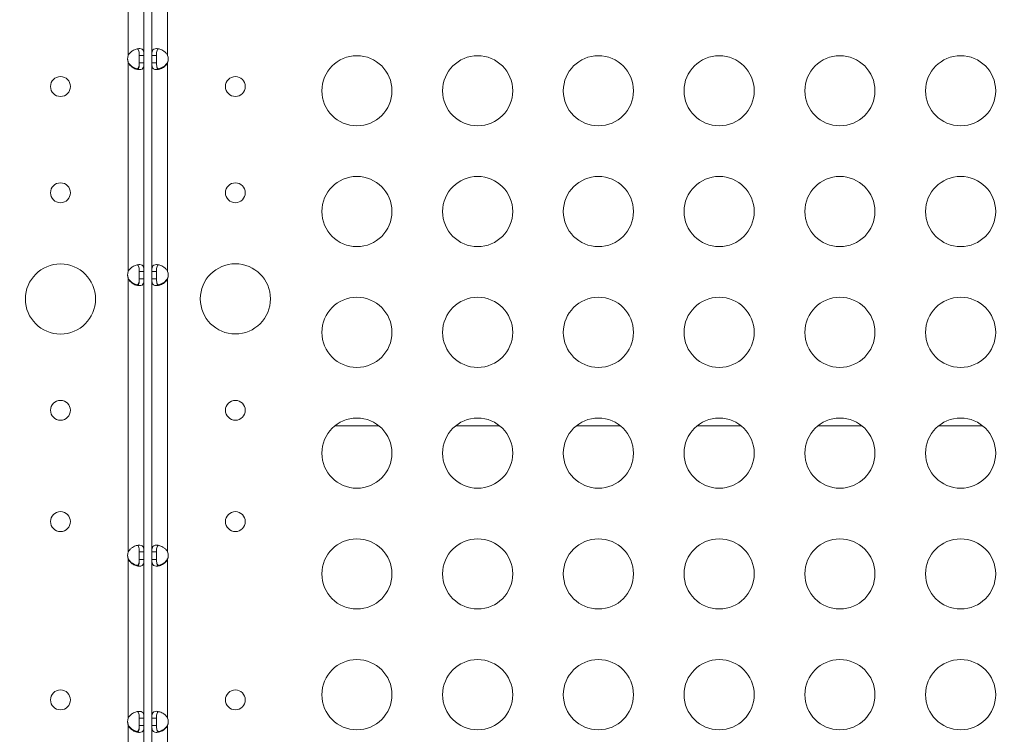
# Model space of a CAD drawing. Units: millimetres. Extents: x -346 to 14222, y -862 to 12295.
# Drawn here: x 8293 to 8714, y 4164 to 4469 of the extents above; entities that cross this region are included whole.
import ezdxf

# ---------------------------------------------------------------- set-up
doc = ezdxf.new("R2010")
doc.units = ezdxf.units.MM
doc.styles.get("Standard").update_dxf_attribs({"font": 'arial.ttf'})
doc.dimstyles.new('ISO-25', dxfattribs={"dimtxt": 2.5, "dimasz": 2.5, "dimexe": 1.25, "dimexo": 0.625, "dimtad": 1, "dimtxsty": 'Standard', "dimcen": 2.5, "dimadec": 0, "dimazin": 0, "dimtfac": 1, "dimtmove": 0, "dimatfit": 3, "dimfxl": 1, "dimarcsym": 0})

# ---------------------------------------------------------------- blocks, each defined once
blk = doc.blocks.new('*D8')
at = {"color": 0, "lineweight": -2, "transparency": 16777216}
for p, q in [((47.46, 11732.6), (-73.79, 11732.6)), ((-72.54, 11612.6), (-72.54, -741.52)), ((47.46, -861.52), (-73.79, -861.52))]:
    blk.add_line(p, q, dxfattribs=at)
at = {"color": 0, "transparency": 16777216}
for points in [[(-92.54, 11612.6), (-52.54, 11612.6), (-72.54, 11732.6)], [(-92.54, -741.52), (-52.54, -741.52), (-72.54, -861.52)]]:
    blk.add_solid(points, dxfattribs=at)
at = {"layer": 'Defpoints', "color": 0, "transparency": 16777216}
for p in [(9152.95, 11732.6), (-72.54, -861.52), (7219.98, -861.52)]:
    blk.add_point(p, dxfattribs=at)
at = {"color": 0, "transparency": 16777216, "insert": (-214.65, 5435.54), "char_height": 200, "attachment_point": 5, "rotation": 90}
blk.add_mtext('1260', dxfattribs=at)

msp = doc.modelspace()

# ---------------------------------------------------------------- linework, layer by layer
at = {"color": 0, "linetype": 'Continuous', "lineweight": 0}
for p, q in [((8339.505, 4454.185), (8339.505, 4638.715)), ((8346.205, 4638.715), (8346.205, 4454.185)), ((8349.577, 4454.185), (8349.577, 4638.715)), ((8356.277, 4638.715), (8356.277, 4454.185)), ((8344.865, 4454.185), (8344.205, 4454.185)), ((8344.205, 4454.185), (8344.205, 4451.005)), ((8346.205, 4454.185), (8344.865, 4454.185)), ((8346.205, 4451.005), (8346.205, 4454.185)), ((8350.917, 4454.185), (8349.577, 4454.185)), ((8349.577, 4454.185), (8349.577, 4451.005)), ((8351.577, 4454.185), (8350.917, 4454.185)), ((8351.577, 4451.005), (8351.577, 4454.185)), ((8339.505, 4451.005), (8339.505, 4451.261)), ((8339.505, 4361.835), (8339.505, 4451.005)), ((8344.205, 4451.005), (8344.865, 4451.005)), ((8344.865, 4451.005), (8346.205, 4451.005)), ((8346.205, 4451.005), (8346.205, 4361.835)), ((8349.577, 4451.005), (8350.917, 4451.005)), ((8349.577, 4361.835), (8349.577, 4451.005)), ((8350.917, 4451.005), (8351.577, 4451.005)), ((8356.277, 4451.261), (8356.277, 4451.005)), ((8356.277, 4451.005), (8356.277, 4361.835)), ((8339.505, 4358.655), (8339.505, 4358.911)), ((8344.865, 4361.835), (8344.205, 4361.835)), ((8344.205, 4361.835), (8344.205, 4358.655)), ((8346.205, 4361.835), (8344.865, 4361.835)), ((8346.205, 4358.655), (8346.205, 4361.835)), ((8350.917, 4361.835), (8349.577, 4361.835)), ((8349.577, 4361.835), (8349.577, 4358.655)), ((8351.577, 4361.835), (8350.917, 4361.835)), ((8351.577, 4358.655), (8351.577, 4361.835)), ((8356.277, 4358.911), (8356.277, 4358.655)), ((8339.505, 4241.895), (8339.505, 4358.655)), ((8344.205, 4358.655), (8344.865, 4358.655)), ((8344.865, 4358.655), (8346.205, 4358.655)), ((8346.205, 4358.655), (8346.205, 4241.895)), ((8349.577, 4358.655), (8350.917, 4358.655)), ((8349.577, 4241.895), (8349.577, 4358.655)), ((8350.917, 4358.655), (8351.577, 4358.655)), ((8356.277, 4358.655), (8356.277, 4241.895)), ((8446.647, 4295.848), (8427.899, 4295.848)), ((8498.291, 4295.848), (8479.543, 4295.848)), ((8549.935, 4295.848), (8531.187, 4295.848)), ((8601.579, 4295.848), (8582.831, 4295.848)), ((8653.223, 4295.848), (8634.475, 4295.848)), ((8704.867, 4295.848), (8686.119, 4295.848)), ((8344.865, 4241.895), (8344.205, 4241.895)), ((8344.205, 4241.895), (8344.205, 4238.715)), ((8346.205, 4241.895), (8344.865, 4241.895)), ((8346.205, 4238.715), (8346.205, 4241.895)), ((8350.917, 4241.895), (8349.577, 4241.895)), ((8349.577, 4241.895), (8349.577, 4238.715)), ((8351.577, 4241.895), (8350.917, 4241.895)), ((8351.577, 4238.715), (8351.577, 4241.895)), ((8339.505, 4238.715), (8339.505, 4238.971)), ((8339.505, 4170.835), (8339.505, 4238.715)), ((8344.205, 4238.715), (8344.865, 4238.715)), ((8344.865, 4238.715), (8346.205, 4238.715)), ((8346.205, 4238.715), (8346.205, 4170.835)), ((8349.577, 4238.715), (8350.917, 4238.715)), ((8349.577, 4170.835), (8349.577, 4238.715)), ((8350.917, 4238.715), (8351.577, 4238.715)), ((8356.277, 4238.971), (8356.277, 4238.715)), ((8356.277, 4238.715), (8356.277, 4170.835)), ((8344.865, 4170.835), (8344.205, 4170.835)), ((8344.205, 4170.835), (8344.205, 4167.655)), ((8346.205, 4170.835), (8344.865, 4170.835)), ((8346.205, 4167.655), (8346.205, 4170.835)), ((8350.917, 4170.835), (8349.577, 4170.835)), ((8349.577, 4170.835), (8349.577, 4167.655)), ((8351.577, 4170.835), (8350.917, 4170.835)), ((8351.577, 4167.655), (8351.577, 4170.835)), ((8339.505, 4167.655), (8339.505, 4167.912)), ((8339.505, 4142.414), (8339.505, 4167.655)), ((8344.205, 4167.655), (8344.865, 4167.655)), ((8344.865, 4167.655), (8346.205, 4167.655)), ((8346.205, 4167.655), (8346.205, 4142.414)), ((8349.577, 4167.655), (8350.917, 4167.655)), ((8349.577, 4142.414), (8349.577, 4167.655)), ((8350.917, 4167.655), (8351.577, 4167.655)), ((8356.277, 4167.912), (8356.277, 4167.655)), ((8356.277, 4167.655), (8356.277, 4142.414))]:
    msp.add_line(p, q, dxfattribs=at)
for centre, radius in [((8437.273, 4439.063), 15), ((8488.917, 4439.063), 15), ((8540.561, 4439.063), 15), ((8592.205, 4439.063), 15), ((8643.849, 4439.063), 15), ((8695.493, 4439.063), 15), ((8310.486, 4440.872), 4.25), ((8385.296, 4440.872), 4.25), ((8437.273, 4387.421), 15), ((8488.917, 4387.421), 15), ((8540.561, 4387.421), 15), ((8592.205, 4387.421), 15), ((8643.849, 4387.421), 15), ((8695.493, 4387.421), 15), ((8310.486, 4395.453), 4.25), ((8385.296, 4395.453), 4.25), ((8310.486, 4350.034), 15), ((8385.296, 4350.077), 15), ((8437.273, 4335.78), 15), ((8488.917, 4335.78), 15), ((8540.561, 4335.78), 15), ((8592.205, 4335.78), 15), ((8643.849, 4335.78), 15), ((8695.493, 4335.78), 15), ((8310.486, 4302.448), 4.25), ((8385.296, 4302.448), 4.25), ((8437.273, 4284.138), 15), ((8488.917, 4284.138), 15), ((8540.561, 4284.138), 15), ((8592.205, 4284.138), 15), ((8643.849, 4284.138), 15), ((8695.493, 4284.138), 15), ((8310.486, 4254.861), 4.25), ((8385.296, 4254.861), 4.25), ((8437.273, 4232.497), 15), ((8488.917, 4232.497), 15), ((8540.561, 4232.497), 15), ((8592.205, 4232.497), 15), ((8643.849, 4232.497), 15), ((8695.493, 4232.497), 15), ((8437.273, 4180.855), 15), ((8488.917, 4180.855), 15), ((8540.561, 4180.855), 15), ((8592.205, 4180.855), 15), ((8643.849, 4180.855), 15), ((8695.493, 4180.855), 15), ((8310.486, 4178.634), 4.25), ((8385.296, 4178.634), 4.25)]:
    msp.add_circle(centre, radius, dxfattribs=at)
for centre, start, end in [((8343.714, 4452.595), 159.3085, 200.6915), ((8343.713, 4452.854), 181.88942, 200.73018), ((8352.067, 4452.595), 339.3085, 20.6915), ((8352.068, 4452.854), 339.26982, 358.11058), ((8343.714, 4360.245), 159.3085, 200.6915), ((8343.713, 4360.504), 181.88942, 200.73018), ((8352.067, 4360.245), 339.3085, 20.6915), ((8352.068, 4360.504), 339.26982, 358.11058), ((8343.714, 4240.305), 159.30685, 200.69315), ((8352.067, 4240.305), 339.3085, 20.6915), ((8343.713, 4240.564), 181.8793, 200.73018), ((8352.068, 4240.564), 339.26982, 358.11058), ((8343.714, 4169.245), 159.3085, 200.6915), ((8343.713, 4169.504), 181.88942, 200.73018), ((8352.067, 4169.245), 339.3085, 20.6915), ((8352.068, 4169.504), 339.26982, 358.11058)]:
    msp.add_arc(centre, 4.5, start, end, dxfattribs=at)
for points, knots in [([(8339.505, 4454.185), (8339.616, 4454.419), (8339.856, 4454.868), (8340.608, 4455.653), (8340.942, 4455.921), (8341.821, 4456.488), (8342.378, 4456.732), (8343.446, 4457.043), (8343.943, 4457.11), (8344.812, 4457.075), (8345.174, 4456.973), (8345.738, 4456.588), (8345.928, 4456.305), (8346.108, 4455.707), (8346.148, 4455.462), (8346.206, 4454.79), (8346.205, 4454.435), (8346.205, 4454.185)], [-0.71467586, -0.71467586, -0.71467586, -0.71467586, -0.61053061, -0.61053061, -0.54271363, -0.54271363, -0.44148105, -0.44148105, -0.34235793, -0.34235793, -0.24308005, -0.24308005, -0.14109095, -0.14109095, -0.08311471, -0.08311471, 0, 0, 0, 0]), ([(8344.205, 4454.185), (8344.205, 4454.816), (8344.185, 4455.26), (8344.108, 4455.905), (8344.04, 4456.2), (8343.808, 4456.667), (8343.654, 4456.84), (8343.417, 4456.968), (8343.385, 4456.984), (8343.352, 4456.997)], [0, 0, 0, 0, 0.19973069, 0.19973069, 0.41717563, 0.41717563, 0.62061538, 0.62061538, 0.65094915, 0.65094915, 0.65094915, 0.65094915]), ([(8349.577, 4454.185), (8349.577, 4454.668), (8349.591, 4455.004), (8349.647, 4455.562), (8349.697, 4455.819), (8349.909, 4456.402), (8350.117, 4456.665), (8350.716, 4457.011), (8351.094, 4457.095), (8351.99, 4457.094), (8352.498, 4457.01), (8353.576, 4456.662), (8354.134, 4456.398), (8354.974, 4455.815), (8355.276, 4455.557), (8355.787, 4455), (8356.048, 4454.664), (8356.277, 4454.185)], [-1.8038786, -1.8038786, -1.8038786, -1.8038786, -1.6447761, -1.6447761, -1.4673009, -1.4673009, -1.1811576, -1.1811576, -0.9017772, -0.9017772, -0.6223877, -0.6223877, -0.336182, -0.336182, -0.1593466, -0.1593466, 0, 0, 0, 0]), ([(8352.429, 4456.997), (8352.361, 4456.969), (8352.297, 4456.934), (8352.041, 4456.757), (8351.901, 4456.559), (8351.708, 4456.068), (8351.654, 4455.783), (8351.592, 4455.162), (8351.577, 4454.75), (8351.577, 4454.185)], [0.93553947, 0.93553947, 0.93553947, 0.93553947, 0.99910028, 0.99910028, 1.2078575, 1.2078575, 1.40936476, 1.40936476, 1.60017262, 1.60017262, 1.60017262, 1.60017262]), ([(8339.505, 4451.261), (8339.616, 4451.027), (8339.853, 4450.585), (8340.594, 4449.807), (8340.924, 4449.541), (8341.798, 4448.972), (8342.356, 4448.725), (8343.05, 4448.52), (8343.203, 4448.482), (8343.352, 4448.452)], [-0.90960818, -0.90960818, -0.90960818, -0.90960818, -0.77768628, -0.77768628, -0.69145359, -0.69145359, -0.5613341, -0.5613341, -0.52404348, -0.52404348, -0.52404348, -0.52404348]), ([(8346.205, 4451.005), (8346.205, 4450.522), (8346.191, 4450.186), (8346.134, 4449.628), (8346.084, 4449.37), (8345.873, 4448.787), (8345.665, 4448.525), (8345.066, 4448.178), (8344.687, 4448.094), (8343.791, 4448.095), (8343.283, 4448.18), (8342.205, 4448.528), (8341.648, 4448.791), (8340.807, 4449.375), (8340.505, 4449.632), (8339.995, 4450.19), (8339.733, 4450.525), (8339.505, 4451.005)], [-1.8038786, -1.8038786, -1.8038786, -1.8038786, -1.6447761, -1.6447761, -1.4673009, -1.4673009, -1.1811576, -1.1811576, -0.9017772, -0.9017772, -0.6223877, -0.6223877, -0.336182, -0.336182, -0.1593466, -0.1593466, 0, 0, 0, 0]), ([(8344.205, 4451.267), (8344.205, 4450.694), (8344.192, 4450.246), (8344.106, 4449.534), (8344.036, 4449.238), (8343.802, 4448.773), (8343.646, 4448.603), (8343.246, 4448.391), (8343.015, 4448.344), (8342.745, 4448.356), (8342.74, 4448.356), (8342.736, 4448.357)], [0, 0, 0, 0, 0.1811851, 0.1811851, 0.34551778, 0.34551778, 0.49790581, 0.49790581, 0.63928126, 0.63928126, 0.64181615, 0.64181615, 0.64181615, 0.64181615]), ([(8343.352, 4448.192), (8343.421, 4448.221), (8343.485, 4448.256), (8343.74, 4448.433), (8343.88, 4448.63), (8344.074, 4449.122), (8344.128, 4449.407), (8344.19, 4450.028), (8344.205, 4450.44), (8344.205, 4451.005)], [0.93553946, 0.93553946, 0.93553946, 0.93553946, 0.99910028, 0.99910028, 1.20785749, 1.20785749, 1.40936475, 1.40936475, 1.60017261, 1.60017261, 1.60017261, 1.60017261]), ([(8356.277, 4451.005), (8356.165, 4450.771), (8355.926, 4450.322), (8355.173, 4449.536), (8354.84, 4449.268), (8353.96, 4448.701), (8353.403, 4448.457), (8352.336, 4448.147), (8351.838, 4448.08), (8350.969, 4448.115), (8350.607, 4448.216), (8350.043, 4448.601), (8349.854, 4448.884), (8349.674, 4449.482), (8349.634, 4449.728), (8349.575, 4450.399), (8349.577, 4450.755), (8349.577, 4451.005)], [-0.71467586, -0.71467586, -0.71467586, -0.71467586, -0.61053061, -0.61053061, -0.54271363, -0.54271363, -0.44148105, -0.44148105, -0.34235793, -0.34235793, -0.24308005, -0.24308005, -0.14109095, -0.14109095, -0.08311471, -0.08311471, 0, 0, 0, 0]), ([(8353.046, 4448.357), (8352.946, 4448.351), (8352.849, 4448.355), (8352.512, 4448.397), (8352.307, 4448.486), (8351.96, 4448.791), (8351.834, 4449.016), (8351.677, 4449.531), (8351.636, 4449.803), (8351.592, 4450.339), (8351.577, 4450.715), (8351.577, 4451.267)], [0.79352971, 0.79352971, 0.79352971, 0.79352971, 0.86848625, 0.86848625, 1.06797615, 1.06797615, 1.29250146, 1.29250146, 1.48500661, 1.48500661, 1.63830461, 1.63830461, 1.63830461, 1.63830461]), ([(8351.577, 4451.005), (8351.577, 4450.373), (8351.596, 4449.93), (8351.674, 4449.284), (8351.742, 4448.989), (8351.973, 4448.522), (8352.127, 4448.35), (8352.365, 4448.221), (8352.396, 4448.206), (8352.429, 4448.192)], [0, 0, 0, 0, 0.19973069, 0.19973069, 0.41717563, 0.41717563, 0.62061538, 0.62061538, 0.65094915, 0.65094915, 0.65094915, 0.65094915]), ([(8352.43, 4448.452), (8352.669, 4448.501), (8352.916, 4448.569), (8353.718, 4448.849), (8354.275, 4449.129), (8355.083, 4449.724), (8355.359, 4449.972), (8355.938, 4450.628), (8356.139, 4450.974), (8356.277, 4451.261)], [-0.34472999, -0.34472999, -0.34472999, -0.34472999, -0.28869184, -0.28869184, -0.16616841, -0.16616841, -0.09569295, -0.09569295, 0, 0, 0, 0]), ([(8339.505, 4361.835), (8339.616, 4362.069), (8339.856, 4362.518), (8340.608, 4363.303), (8340.942, 4363.571), (8341.821, 4364.138), (8342.378, 4364.382), (8343.446, 4364.693), (8343.943, 4364.76), (8344.812, 4364.725), (8345.174, 4364.623), (8345.738, 4364.238), (8345.928, 4363.955), (8346.108, 4363.357), (8346.148, 4363.112), (8346.206, 4362.44), (8346.205, 4362.085), (8346.205, 4361.835)], [-0.71467586, -0.71467586, -0.71467586, -0.71467586, -0.61053061, -0.61053061, -0.54271363, -0.54271363, -0.44148105, -0.44148105, -0.34235793, -0.34235793, -0.24308005, -0.24308005, -0.14109095, -0.14109095, -0.08311471, -0.08311471, 0, 0, 0, 0]), ([(8344.205, 4361.835), (8344.205, 4362.466), (8344.185, 4362.91), (8344.108, 4363.555), (8344.04, 4363.85), (8343.808, 4364.317), (8343.654, 4364.49), (8343.417, 4364.618), (8343.385, 4364.634), (8343.352, 4364.647)], [0, 0, 0, 0, 0.19973069, 0.19973069, 0.41717563, 0.41717563, 0.62061538, 0.62061538, 0.65094915, 0.65094915, 0.65094915, 0.65094915]), ([(8349.577, 4361.835), (8349.577, 4362.318), (8349.591, 4362.654), (8349.647, 4363.212), (8349.697, 4363.469), (8349.909, 4364.052), (8350.117, 4364.315), (8350.716, 4364.661), (8351.094, 4364.745), (8351.99, 4364.744), (8352.498, 4364.66), (8353.576, 4364.312), (8354.134, 4364.048), (8354.974, 4363.465), (8355.276, 4363.207), (8355.787, 4362.65), (8356.048, 4362.314), (8356.277, 4361.835)], [-1.8038786, -1.8038786, -1.8038786, -1.8038786, -1.6447761, -1.6447761, -1.4673009, -1.4673009, -1.1811576, -1.1811576, -0.9017772, -0.9017772, -0.6223877, -0.6223877, -0.336182, -0.336182, -0.1593466, -0.1593466, 0, 0, 0, 0]), ([(8352.429, 4364.647), (8352.361, 4364.619), (8352.297, 4364.584), (8352.041, 4364.407), (8351.901, 4364.209), (8351.708, 4363.718), (8351.654, 4363.433), (8351.592, 4362.812), (8351.577, 4362.4), (8351.577, 4361.835)], [0.93553947, 0.93553947, 0.93553947, 0.93553947, 0.99910028, 0.99910028, 1.2078575, 1.2078575, 1.40936476, 1.40936476, 1.60017262, 1.60017262, 1.60017262, 1.60017262]), ([(8339.505, 4358.911), (8339.616, 4358.677), (8339.853, 4358.235), (8340.594, 4357.457), (8340.924, 4357.191), (8341.798, 4356.622), (8342.356, 4356.375), (8343.05, 4356.17), (8343.203, 4356.132), (8343.352, 4356.102)], [-0.90960818, -0.90960818, -0.90960818, -0.90960818, -0.77768628, -0.77768628, -0.69145359, -0.69145359, -0.5613341, -0.5613341, -0.52404348, -0.52404348, -0.52404348, -0.52404348]), ([(8344.205, 4358.917), (8344.205, 4358.344), (8344.192, 4357.896), (8344.106, 4357.184), (8344.036, 4356.888), (8343.802, 4356.423), (8343.646, 4356.253), (8343.246, 4356.041), (8343.015, 4355.994), (8342.745, 4356.006), (8342.74, 4356.006), (8342.736, 4356.007)], [0, 0, 0, 0, 0.1811851, 0.1811851, 0.34551778, 0.34551778, 0.49790581, 0.49790581, 0.63928126, 0.63928126, 0.64181615, 0.64181615, 0.64181615, 0.64181615]), ([(8353.046, 4356.007), (8352.946, 4356.001), (8352.849, 4356.005), (8352.512, 4356.047), (8352.307, 4356.136), (8351.96, 4356.441), (8351.834, 4356.666), (8351.677, 4357.181), (8351.636, 4357.453), (8351.592, 4357.989), (8351.577, 4358.365), (8351.577, 4358.917)], [0.79352971, 0.79352971, 0.79352971, 0.79352971, 0.86848625, 0.86848625, 1.06797615, 1.06797615, 1.29250147, 1.29250147, 1.48500661, 1.48500661, 1.63830461, 1.63830461, 1.63830461, 1.63830461]), ([(8352.43, 4356.102), (8352.669, 4356.151), (8352.916, 4356.219), (8353.718, 4356.499), (8354.275, 4356.779), (8355.083, 4357.374), (8355.359, 4357.622), (8355.938, 4358.278), (8356.139, 4358.624), (8356.277, 4358.911)], [-0.34472999, -0.34472999, -0.34472999, -0.34472999, -0.28869184, -0.28869184, -0.16616841, -0.16616841, -0.09569295, -0.09569295, 0, 0, 0, 0]), ([(8346.205, 4358.655), (8346.205, 4358.172), (8346.191, 4357.836), (8346.134, 4357.278), (8346.084, 4357.02), (8345.873, 4356.437), (8345.665, 4356.175), (8345.066, 4355.828), (8344.687, 4355.744), (8343.791, 4355.745), (8343.283, 4355.83), (8342.205, 4356.178), (8341.648, 4356.441), (8340.807, 4357.025), (8340.505, 4357.282), (8339.995, 4357.84), (8339.733, 4358.175), (8339.505, 4358.655)], [-1.8038786, -1.8038786, -1.8038786, -1.8038786, -1.6447761, -1.6447761, -1.4673009, -1.4673009, -1.1811576, -1.1811576, -0.9017772, -0.9017772, -0.6223877, -0.6223877, -0.336182, -0.336182, -0.1593466, -0.1593466, 0, 0, 0, 0]), ([(8343.352, 4355.842), (8343.421, 4355.871), (8343.485, 4355.906), (8343.74, 4356.083), (8343.88, 4356.28), (8344.074, 4356.772), (8344.128, 4357.057), (8344.19, 4357.678), (8344.205, 4358.09), (8344.205, 4358.655)], [0.93553946, 0.93553946, 0.93553946, 0.93553946, 0.99910028, 0.99910028, 1.20785749, 1.20785749, 1.40936475, 1.40936475, 1.60017261, 1.60017261, 1.60017261, 1.60017261]), ([(8356.277, 4358.655), (8356.165, 4358.421), (8355.926, 4357.972), (8355.173, 4357.186), (8354.84, 4356.918), (8353.96, 4356.351), (8353.403, 4356.107), (8352.336, 4355.797), (8351.838, 4355.73), (8350.969, 4355.765), (8350.607, 4355.866), (8350.043, 4356.251), (8349.854, 4356.534), (8349.674, 4357.132), (8349.634, 4357.378), (8349.575, 4358.049), (8349.577, 4358.405), (8349.577, 4358.655)], [-0.71467586, -0.71467586, -0.71467586, -0.71467586, -0.61053061, -0.61053061, -0.54271363, -0.54271363, -0.44148105, -0.44148105, -0.34235793, -0.34235793, -0.24308005, -0.24308005, -0.14109095, -0.14109095, -0.08311471, -0.08311471, 0, 0, 0, 0]), ([(8351.577, 4358.655), (8351.577, 4358.023), (8351.596, 4357.58), (8351.674, 4356.934), (8351.742, 4356.639), (8351.973, 4356.172), (8352.127, 4356), (8352.365, 4355.871), (8352.396, 4355.856), (8352.429, 4355.842)], [0, 0, 0, 0, 0.19973069, 0.19973069, 0.41717563, 0.41717563, 0.62061538, 0.62061538, 0.65094915, 0.65094915, 0.65094915, 0.65094915]), ([(8339.505, 4241.895), (8339.616, 4242.129), (8339.856, 4242.578), (8340.608, 4243.364), (8340.942, 4243.631), (8341.821, 4244.198), (8342.378, 4244.442), (8343.446, 4244.753), (8343.943, 4244.82), (8344.812, 4244.785), (8345.174, 4244.683), (8345.738, 4244.298), (8345.928, 4244.015), (8346.108, 4243.417), (8346.148, 4243.172), (8346.206, 4242.5), (8346.205, 4242.145), (8346.205, 4241.895)], [-0.71470406, -0.71470406, -0.71470406, -0.71470406, -0.610556, -0.610556, -0.54273671, -0.54273671, -0.44150017, -0.44150017, -0.34237298, -0.34237298, -0.24309094, -0.24309094, -0.1410974, -0.1410974, -0.0831183, -0.0831183, 0, 0, 0, 0]), ([(8344.205, 4241.895), (8344.205, 4242.526), (8344.185, 4242.97), (8344.108, 4243.615), (8344.04, 4243.91), (8343.809, 4244.377), (8343.654, 4244.55), (8343.417, 4244.678), (8343.385, 4244.694), (8343.352, 4244.707)], [0, 0, 0, 0, 0.19971577, 0.19971577, 0.41713905, 0.41713905, 0.62057546, 0.62057546, 0.65095218, 0.65095218, 0.65095218, 0.65095218]), ([(8349.577, 4241.895), (8349.577, 4242.378), (8349.591, 4242.714), (8349.647, 4243.272), (8349.697, 4243.529), (8349.909, 4244.112), (8350.117, 4244.375), (8350.716, 4244.721), (8351.094, 4244.805), (8351.99, 4244.804), (8352.498, 4244.72), (8353.576, 4244.372), (8354.134, 4244.108), (8354.974, 4243.525), (8355.276, 4243.267), (8355.787, 4242.71), (8356.048, 4242.374), (8356.277, 4241.895)], [-1.8038786, -1.8038786, -1.8038786, -1.8038786, -1.6447761, -1.6447761, -1.4673009, -1.4673009, -1.1811576, -1.1811576, -0.9017772, -0.9017772, -0.6223877, -0.6223877, -0.336182, -0.336182, -0.1593466, -0.1593466, 0, 0, 0, 0]), ([(8352.429, 4244.707), (8352.361, 4244.679), (8352.297, 4244.644), (8352.041, 4244.467), (8351.901, 4244.269), (8351.708, 4243.778), (8351.654, 4243.493), (8351.592, 4242.872), (8351.577, 4242.46), (8351.577, 4241.895)], [0.93553946, 0.93553946, 0.93553946, 0.93553946, 0.99910028, 0.99910028, 1.20785749, 1.20785749, 1.40936475, 1.40936475, 1.60017261, 1.60017261, 1.60017261, 1.60017261]), ([(8339.505, 4238.971), (8339.616, 4238.737), (8339.853, 4238.295), (8340.594, 4237.517), (8340.924, 4237.251), (8341.798, 4236.682), (8342.356, 4236.435), (8343.05, 4236.23), (8343.203, 4236.192), (8343.352, 4236.162)], [-0.90960818, -0.90960818, -0.90960818, -0.90960818, -0.77768628, -0.77768628, -0.69145359, -0.69145359, -0.5613341, -0.5613341, -0.52404348, -0.52404348, -0.52404348, -0.52404348]), ([(8346.205, 4238.715), (8346.205, 4238.232), (8346.191, 4237.896), (8346.134, 4237.338), (8346.084, 4237.08), (8345.873, 4236.497), (8345.665, 4236.235), (8345.066, 4235.888), (8344.687, 4235.804), (8343.791, 4235.805), (8343.284, 4235.89), (8342.205, 4236.238), (8341.648, 4236.501), (8340.807, 4237.085), (8340.505, 4237.342), (8339.995, 4237.9), (8339.733, 4238.235), (8339.505, 4238.715)], [-1.8038889, -1.8038889, -1.8038889, -1.8038889, -1.6447839, -1.6447839, -1.4673068, -1.4673068, -1.1811613, -1.1811613, -0.9017792, -0.9017792, -0.6223882, -0.6223882, -0.3361814, -0.3361814, -0.1593459, -0.1593459, 0, 0, 0, 0]), ([(8344.205, 4238.977), (8344.205, 4238.404), (8344.192, 4237.956), (8344.106, 4237.244), (8344.036, 4236.948), (8343.802, 4236.483), (8343.646, 4236.313), (8343.246, 4236.101), (8343.015, 4236.054), (8342.745, 4236.066), (8342.74, 4236.066), (8342.735, 4236.067)], [0, 0, 0, 0, 0.1811851, 0.1811851, 0.34551778, 0.34551778, 0.49790581, 0.49790581, 0.63928126, 0.63928126, 0.6418267, 0.6418267, 0.6418267, 0.6418267]), ([(8343.352, 4235.902), (8343.421, 4235.931), (8343.485, 4235.966), (8343.74, 4236.143), (8343.88, 4236.34), (8344.074, 4236.832), (8344.128, 4237.117), (8344.19, 4237.738), (8344.205, 4238.15), (8344.205, 4238.715)], [0.93549531, 0.93549531, 0.93549531, 0.93549531, 0.99909977, 0.99909977, 1.20785949, 1.20785949, 1.4093502, 1.4093502, 1.60014551, 1.60014551, 1.60014551, 1.60014551]), ([(8356.277, 4238.715), (8356.165, 4238.481), (8355.926, 4238.032), (8355.173, 4237.246), (8354.84, 4236.978), (8353.96, 4236.411), (8353.403, 4236.167), (8352.336, 4235.857), (8351.838, 4235.79), (8350.969, 4235.825), (8350.607, 4235.926), (8350.043, 4236.311), (8349.854, 4236.594), (8349.674, 4237.192), (8349.634, 4237.438), (8349.575, 4238.109), (8349.577, 4238.465), (8349.577, 4238.715)], [-0.71467586, -0.71467586, -0.71467586, -0.71467586, -0.61053061, -0.61053061, -0.54271363, -0.54271363, -0.44148105, -0.44148105, -0.34235793, -0.34235793, -0.24308005, -0.24308005, -0.14109095, -0.14109095, -0.08311471, -0.08311471, 0, 0, 0, 0]), ([(8353.046, 4236.067), (8352.946, 4236.061), (8352.849, 4236.065), (8352.512, 4236.107), (8352.307, 4236.196), (8351.96, 4236.501), (8351.834, 4236.726), (8351.677, 4237.241), (8351.636, 4237.513), (8351.592, 4238.049), (8351.577, 4238.425), (8351.577, 4238.977)], [0.79352971, 0.79352971, 0.79352971, 0.79352971, 0.86848625, 0.86848625, 1.06797615, 1.06797615, 1.29250146, 1.29250146, 1.48500661, 1.48500661, 1.63830461, 1.63830461, 1.63830461, 1.63830461]), ([(8351.577, 4238.715), (8351.577, 4238.083), (8351.596, 4237.64), (8351.674, 4236.994), (8351.742, 4236.699), (8351.973, 4236.232), (8352.127, 4236.06), (8352.365, 4235.931), (8352.396, 4235.916), (8352.429, 4235.902)], [0, 0, 0, 0, 0.19973069, 0.19973069, 0.41717563, 0.41717563, 0.62061538, 0.62061538, 0.65094915, 0.65094915, 0.65094915, 0.65094915]), ([(8352.43, 4236.162), (8352.669, 4236.211), (8352.916, 4236.279), (8353.718, 4236.559), (8354.275, 4236.839), (8355.083, 4237.434), (8355.359, 4237.682), (8355.938, 4238.338), (8356.139, 4238.684), (8356.277, 4238.971)], [-0.34472999, -0.34472999, -0.34472999, -0.34472999, -0.28869184, -0.28869184, -0.16616841, -0.16616841, -0.09569295, -0.09569295, 0, 0, 0, 0]), ([(8339.505, 4170.835), (8339.616, 4171.069), (8339.856, 4171.518), (8340.608, 4172.304), (8340.942, 4172.571), (8341.821, 4173.139), (8342.378, 4173.382), (8343.446, 4173.693), (8343.943, 4173.76), (8344.812, 4173.725), (8345.174, 4173.623), (8345.738, 4173.238), (8345.928, 4172.955), (8346.108, 4172.358), (8346.148, 4172.112), (8346.206, 4171.44), (8346.205, 4171.085), (8346.205, 4170.835)], [-0.71467586, -0.71467586, -0.71467586, -0.71467586, -0.61053061, -0.61053061, -0.54271363, -0.54271363, -0.44148105, -0.44148105, -0.34235793, -0.34235793, -0.24308005, -0.24308005, -0.14109095, -0.14109095, -0.08311471, -0.08311471, 0, 0, 0, 0]), ([(8344.205, 4170.835), (8344.205, 4171.467), (8344.185, 4171.91), (8344.108, 4172.555), (8344.04, 4172.85), (8343.808, 4173.317), (8343.654, 4173.49), (8343.417, 4173.619), (8343.385, 4173.634), (8343.352, 4173.648)], [0, 0, 0, 0, 0.19973069, 0.19973069, 0.41717563, 0.41717563, 0.62061538, 0.62061538, 0.65094915, 0.65094915, 0.65094915, 0.65094915]), ([(8349.577, 4170.835), (8349.577, 4171.318), (8349.591, 4171.654), (8349.647, 4172.212), (8349.697, 4172.47), (8349.909, 4173.052), (8350.117, 4173.315), (8350.716, 4173.662), (8351.094, 4173.745), (8351.99, 4173.744), (8352.498, 4173.66), (8353.576, 4173.312), (8354.134, 4173.048), (8354.974, 4172.465), (8355.276, 4172.207), (8355.787, 4171.65), (8356.048, 4171.314), (8356.277, 4170.835)], [-1.8038786, -1.8038786, -1.8038786, -1.8038786, -1.6447761, -1.6447761, -1.4673009, -1.4673009, -1.1811576, -1.1811576, -0.9017772, -0.9017772, -0.6223877, -0.6223877, -0.336182, -0.336182, -0.1593466, -0.1593466, 0, 0, 0, 0]), ([(8352.429, 4173.648), (8352.361, 4173.619), (8352.297, 4173.584), (8352.041, 4173.407), (8351.901, 4173.209), (8351.708, 4172.718), (8351.654, 4172.433), (8351.592, 4171.812), (8351.577, 4171.4), (8351.577, 4170.835)], [0.93553947, 0.93553947, 0.93553947, 0.93553947, 0.99910028, 0.99910028, 1.2078575, 1.2078575, 1.40936476, 1.40936476, 1.60017262, 1.60017262, 1.60017262, 1.60017262]), ([(8339.505, 4167.912), (8339.616, 4167.677), (8339.853, 4167.235), (8340.594, 4166.457), (8340.924, 4166.191), (8341.798, 4165.622), (8342.356, 4165.375), (8343.05, 4165.17), (8343.203, 4165.132), (8343.352, 4165.102)], [-0.90960818, -0.90960818, -0.90960818, -0.90960818, -0.77768628, -0.77768628, -0.69145359, -0.69145359, -0.5613341, -0.5613341, -0.52404348, -0.52404348, -0.52404348, -0.52404348]), ([(8346.205, 4167.655), (8346.205, 4167.172), (8346.191, 4166.836), (8346.134, 4166.278), (8346.084, 4166.02), (8345.873, 4165.437), (8345.665, 4165.175), (8345.066, 4164.828), (8344.687, 4164.744), (8343.791, 4164.745), (8343.283, 4164.83), (8342.205, 4165.178), (8341.648, 4165.442), (8340.807, 4166.025), (8340.505, 4166.282), (8339.995, 4166.84), (8339.733, 4167.175), (8339.505, 4167.655)], [-1.8038786, -1.8038786, -1.8038786, -1.8038786, -1.6447761, -1.6447761, -1.4673009, -1.4673009, -1.1811576, -1.1811576, -0.9017772, -0.9017772, -0.6223877, -0.6223877, -0.336182, -0.336182, -0.1593466, -0.1593466, 0, 0, 0, 0]), ([(8344.205, 4167.917), (8344.205, 4167.344), (8344.192, 4166.896), (8344.106, 4166.185), (8344.036, 4165.889), (8343.802, 4165.424), (8343.646, 4165.253), (8343.246, 4165.041), (8343.015, 4164.995), (8342.745, 4165.006), (8342.74, 4165.006), (8342.736, 4165.007)], [0, 0, 0, 0, 0.1811851, 0.1811851, 0.34551778, 0.34551778, 0.49790581, 0.49790581, 0.63928126, 0.63928126, 0.64181615, 0.64181615, 0.64181615, 0.64181615]), ([(8343.352, 4164.842), (8343.421, 4164.871), (8343.485, 4164.906), (8343.74, 4165.083), (8343.88, 4165.28), (8344.074, 4165.772), (8344.128, 4166.057), (8344.19, 4166.678), (8344.205, 4167.09), (8344.205, 4167.655)], [0.93553946, 0.93553946, 0.93553946, 0.93553946, 0.99910028, 0.99910028, 1.20785749, 1.20785749, 1.40936475, 1.40936475, 1.60017261, 1.60017261, 1.60017261, 1.60017261]), ([(8356.277, 4167.655), (8356.165, 4167.421), (8355.926, 4166.972), (8355.173, 4166.186), (8354.84, 4165.918), (8353.96, 4165.351), (8353.403, 4165.108), (8352.336, 4164.797), (8351.838, 4164.73), (8350.969, 4164.765), (8350.607, 4164.867), (8350.043, 4165.251), (8349.854, 4165.534), (8349.674, 4166.132), (8349.634, 4166.378), (8349.575, 4167.05), (8349.577, 4167.405), (8349.577, 4167.655)], [-0.71467586, -0.71467586, -0.71467586, -0.71467586, -0.61053061, -0.61053061, -0.54271363, -0.54271363, -0.44148105, -0.44148105, -0.34235793, -0.34235793, -0.24308005, -0.24308005, -0.14109095, -0.14109095, -0.08311471, -0.08311471, 0, 0, 0, 0]), ([(8353.046, 4165.007), (8352.946, 4165.002), (8352.849, 4165.005), (8352.512, 4165.047), (8352.307, 4165.136), (8351.96, 4165.442), (8351.834, 4165.666), (8351.677, 4166.181), (8351.636, 4166.453), (8351.592, 4166.989), (8351.577, 4167.365), (8351.577, 4167.917)], [0.79352971, 0.79352971, 0.79352971, 0.79352971, 0.86848625, 0.86848625, 1.06797615, 1.06797615, 1.29250146, 1.29250146, 1.4850066, 1.4850066, 1.63830461, 1.63830461, 1.63830461, 1.63830461]), ([(8351.577, 4167.655), (8351.577, 4167.023), (8351.596, 4166.58), (8351.674, 4165.935), (8351.742, 4165.639), (8351.973, 4165.172), (8352.127, 4165), (8352.365, 4164.871), (8352.396, 4164.856), (8352.429, 4164.842)], [0, 0, 0, 0, 0.19973069, 0.19973069, 0.41717563, 0.41717563, 0.62061538, 0.62061538, 0.65094915, 0.65094915, 0.65094915, 0.65094915]), ([(8352.43, 4165.102), (8352.669, 4165.151), (8352.916, 4165.219), (8353.718, 4165.499), (8354.275, 4165.779), (8355.083, 4166.374), (8355.359, 4166.622), (8355.938, 4167.278), (8356.139, 4167.624), (8356.277, 4167.912)], [-0.34472999, -0.34472999, -0.34472999, -0.34472999, -0.28869184, -0.28869184, -0.16616841, -0.16616841, -0.09569295, -0.09569295, 0, 0, 0, 0])]:
    msp.add_open_spline(points, degree=3, knots=knots, dxfattribs=at)
for points in [[(8340.024, 4450.175), (8339.843, 4450.453), (8339.656, 4450.808), (8339.505, 4451.261)], [(8356.277, 4451.261), (8356.127, 4450.812), (8355.94, 4450.456), (8355.758, 4450.175)], [(8340.024, 4357.825), (8339.843, 4358.103), (8339.656, 4358.458), (8339.505, 4358.911)], [(8356.277, 4358.911), (8356.127, 4358.462), (8355.94, 4358.106), (8355.758, 4357.825)], [(8340.024, 4237.885), (8339.843, 4238.163), (8339.656, 4238.518), (8339.505, 4238.971)], [(8356.277, 4238.971), (8356.127, 4238.522), (8355.94, 4238.166), (8355.758, 4237.885)], [(8340.024, 4166.825), (8339.843, 4167.104), (8339.656, 4167.458), (8339.505, 4167.912)], [(8356.277, 4167.912), (8356.127, 4167.462), (8355.94, 4167.106), (8355.758, 4166.825)]]:
    msp.add_open_spline(points, degree=3, dxfattribs=at)

# ---------------------------------------------------------------- dimensions: what is measured, and where the dimension line sits
dim = msp.add_linear_dim(base=(-72.537, -861.522), p1=(9152.95, 11732.599), p2=(7219.977, -861.522), angle=90, text='1260', dimstyle='ISO-25', override={"dimtxt": 200, "dimasz": 120, "dimgap": 40, "dimfxl": 120, "dimfxlon": 1})
dim.commit()
dim.dimension.update_dxf_attribs({"geometry": '*D8', "text_midpoint": (-214.652, 5435.538)})

doc.saveas('drawing.dxf')
